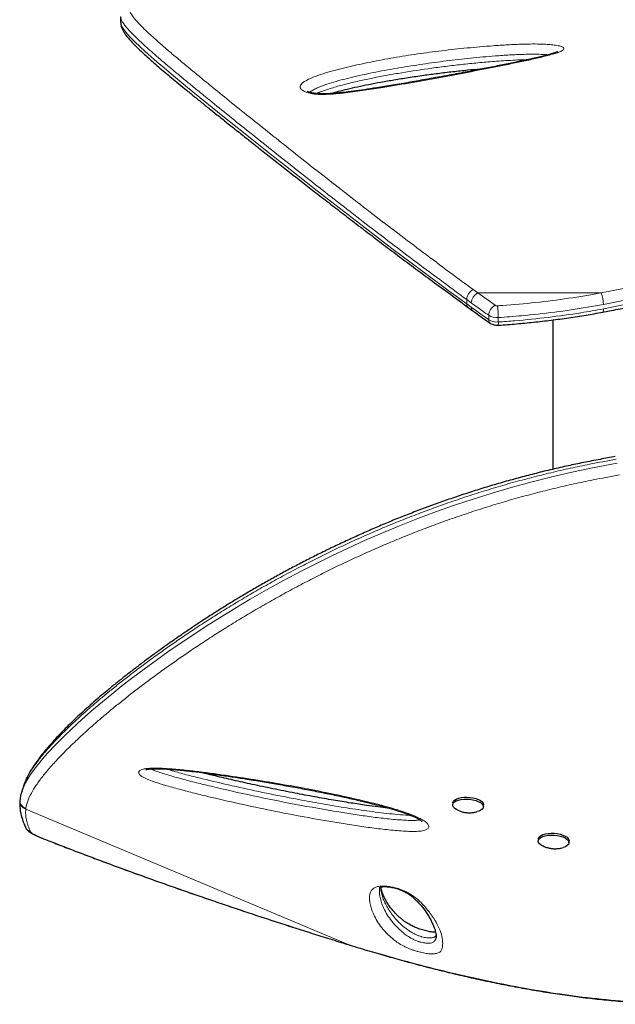
# Model space of a CAD drawing. Extents: x -79 to 687, y -33 to 478.
# Drawn here: x 136 to 149, y 175 to 197 of the extents above; entities that cross this region are included whole.
import ezdxf

# ---------------------------------------------------------------- set-up
doc = ezdxf.new("R2010")
doc.units = 0
doc.header["$LTSCALE"] = 0.125
doc.header["$MEASUREMENT"] = 0
doc.layers.add('CONTOUR', color=7, linetype='CONTINUOUS')

msp = doc.modelspace()

# ---------------------------------------------------------------- linework, layer by layer
at = {"layer": 'CONTOUR', "lineweight": 25}
for p, q in [((137.91243, 197.183), (137.91243, 197.05666)), ((145.68535, 190.68806), (145.78796, 190.61365)), ((147.57723, 190.40856), (147.57723, 187.07121)), ((135.67599, 179.77124), (135.66163, 179.71111)), ((135.66342, 179.69336), (135.66105, 179.67024)), ((135.66673, 179.71032), (135.6641, 179.69326)), ((145.34057, 179.61657), (145.33769, 179.57444)), ((146.02368, 179.52741), (146.02656, 179.56954)), ((145.45435, 179.45156), (145.49062, 179.43621)), ((147.25568, 178.81308), (147.2528, 178.77095)), ((147.93879, 178.72393), (147.94167, 178.76606)), ((144.96445, 176.59307), (144.9678, 176.60882))]:
    msp.add_line(p, q, dxfattribs=at)
at = {"layer": 'CONTOUR', "lineweight": 18}
for p, q in [((145.79489, 191.08601), (145.89699, 191.01176)), ((145.89699, 191.01176), (146.28479, 190.73637)), ((148.65669, 191.01176), (145.89699, 191.01176)), ((148.65669, 191.01176), (149.19916, 191.12048)), ((145.65094, 190.76531), (145.65094, 190.86382)), ((145.75436, 190.78907), (145.65094, 190.86381)), ((145.65094, 190.76531), (145.75436, 190.69057)), ((149.26343, 190.8636), (148.7106, 190.75344)), ((148.7106, 190.65494), (149.26343, 190.7651)), ((146.14409, 190.51231), (146.14409, 190.41381)), ((146.35861, 190.46103), (146.35861, 190.36253)), ((135.79153, 179.494), (135.7894, 179.4766)), ((135.7894, 179.4766), (142.99858, 176.45199)), ((136.17317, 178.82277), (136.16154, 178.8253)), ((142.99858, 176.45199), (143.20765, 176.38823)), ((142.99858, 176.45199), (143.00018, 176.44989)), ((143.20766, 176.38822), (143.21067, 176.38699))]:
    msp.add_line(p, q, dxfattribs=at)
at = {"layer": 'CONTOUR', "lineweight": 18, "flags": 128}
for points in [[(137.91428, 197.0568), (137.91385, 197.03951), (137.92764, 196.99318), (137.95561, 196.93962), (138.00234, 196.87213), (138.06493, 196.79601), (138.14282, 196.71122), (138.23511, 196.61807), (138.33995, 196.51783), (138.45762, 196.40977), (138.58778, 196.29389), (138.72969, 196.17057), (138.88403, 196.03896), (139.0492, 195.90021), (139.41048, 195.60174), (139.80199, 195.28303), (140.23371, 194.93487), (140.6977, 194.56365), (141.18659, 194.17541), (141.70342, 193.76785), (142.23825, 193.34895), (142.79708, 192.91426), (143.37758, 192.46667), (143.98067, 192.00664), (144.60731, 191.53465), (145.25722, 191.0542), (145.65094, 190.76532), (145.65094, 190.76531), (145.65094, 190.76531)], [(148.7106, 190.65494), (148.70957, 190.62824), (148.7065, 190.60682), (148.70152, 190.59149), (148.69481, 190.58285), (148.69075, 190.58112)], [(135.73354, 179.94376), (135.78621, 180.06421), (135.89158, 180.23985), (136.03072, 180.43291), (136.20537, 180.64481), (136.41638, 180.87578), (136.66273, 181.12439), (136.94774, 181.39292), (137.12032, 181.54788), (137.30538, 181.70879), (137.50361, 181.87587), (137.71512, 182.04887), (137.94225, 182.22927), (138.18367, 182.41556), (138.44028, 182.60802), (138.71197, 182.80612), (138.96962, 182.989), (139.24019, 183.17605), (139.52434, 183.36712), (139.82227, 183.56175), (140.13519, 183.76008), (140.46269, 183.96114), (140.81045, 184.16754), (141.17381, 184.3756), (141.55434, 184.58539), (141.95078, 184.79534), (142.28894, 184.96766), (142.63756, 185.13891), (142.99758, 185.3091), (143.36768, 185.47704), (143.75436, 185.64495), (144.15076, 185.80915), (144.55794, 185.96955), (144.9738, 186.12482), (145.38154, 186.26876), (145.79597, 186.40678), (146.21791, 186.53881), (146.64513, 186.66388), (147.08472, 186.78362), (147.52824, 186.89535), (147.97642, 186.99925), (148.42733, 187.09353), (149.01937, 187.20582)], [(135.89972, 178.96894), (135.90889, 178.95689), (135.92601, 178.94255), (135.9508, 178.92615), (135.9829, 178.90794), (136.02183, 178.88819), (136.06698, 178.8672), (136.11768, 178.84528), (136.17317, 178.82277)]]:
    msp.add_lwpolyline(points, dxfattribs=at)
at = {"layer": 'CONTOUR', "lineweight": 25, "flags": 128}
for points in [[(145.45162, 179.45232), (145.42612, 179.4648), (145.38501, 179.49147), (145.35601, 179.52057), (145.34029, 179.55092), (145.33852, 179.58126), (145.35075, 179.61036), (145.37649, 179.63703), (145.41468, 179.66018), (145.46377, 179.67885), (145.52173, 179.69228), (145.5862, 179.69993), (145.65454, 179.70147), (145.72395, 179.69686), (145.79159, 179.68627), (145.85469, 179.67013), (145.91066, 179.64912), (145.95722, 179.62409), (145.99245, 179.59606), (146.01493, 179.56618), (146.02372, 179.53568), (146.01846, 179.50581), (145.99938, 179.47778), (145.96724, 179.45274), (145.92338, 179.43173), (145.89232, 179.42146)], [(145.34057, 179.61657), (145.34141, 179.62339), (145.35364, 179.65249), (145.37938, 179.67916), (145.41757, 179.70231), (145.46666, 179.72098), (145.52462, 179.73441), (145.58909, 179.74206), (145.65743, 179.7436), (145.72684, 179.73899), (145.79448, 179.72839), (145.85757, 179.71226), (145.91355, 179.69125), (145.96011, 179.66622), (145.99534, 179.63819), (146.01782, 179.60831), (146.0266, 179.57781), (146.02656, 179.56954)], [(147.36802, 178.64826), (147.36418, 178.64998), (147.31795, 178.67513), (147.2831, 178.70323), (147.26105, 178.73315), (147.25271, 178.76365), (147.25841, 178.79348), (147.27792, 178.82144), (147.31045, 178.84636), (147.35466, 178.86723), (147.40874, 178.8832), (147.47048, 178.89361), (147.53735, 178.89804), (147.60661, 178.8963), (147.67543, 178.88846), (147.74099, 178.87486), (147.8006, 178.85603), (147.85183, 178.83276), (147.89258, 178.806), (147.92118, 178.77684), (147.93645, 178.74648), (147.93778, 178.71615), (147.92511, 178.68711), (147.89895, 178.66054), (147.86039, 178.63752), (147.81099, 178.61901), (147.80849, 178.61828)], [(147.25568, 178.81308), (147.2613, 178.83561), (147.28081, 178.86357), (147.31334, 178.88849), (147.35755, 178.90936), (147.41163, 178.92533), (147.47337, 178.93574), (147.54024, 178.94016), (147.6095, 178.93842), (147.67832, 178.93059), (147.74388, 178.91698), (147.80349, 178.89816), (147.85472, 178.87489), (147.89547, 178.84813), (147.92406, 178.81897), (147.93934, 178.78861), (147.94167, 178.76606)]]:
    msp.add_lwpolyline(points, dxfattribs=at)
at = {"layer": 'CONTOUR', "lineweight": 18}
for centre, radius, start, end in [((146.03044, 190.76926), 0.27679, 118.824912, 175.895071), ((148.02838, 190.74585), 0.68226, 0.637708, 22.938516), ((145.84394, 190.68326), 0.08987, 175.331985, 231.281398), ((146.42385, 190.49284), 0.28044, 119.727971, 176.01829), ((146.33053, 190.80916), 0.08597, 237.851233, 275.259772), ((144.56806, 190.45534), 1.79056, 0.182012, 8.614669), ((146.233, 190.40622), 0.08923, 175.120459, 231.56459), ((146.32708, 190.80347), 0.34389, 237.851233, 275.259772), ((146.32708, 190.70497), 0.34389, 237.851233, 275.259772), ((146.22682, 190.33986), 0.13372, 338.206505, 9.757888), ((135.84524, 179.65439), 0.18635, 175.077886, 252.565027), ((135.95277, 179.14445), 0.18335, 205.763913, 253.178912)]:
    msp.add_arc(centre, radius, start, end, dxfattribs=at)
for points, knots in [([(138.33848, 197.47741), (138.30596, 197.47628), (138.23408, 197.47377), (138.15525, 197.45421), (138.10752, 197.41944), (138.09309, 197.36979), (138.10962, 197.30574), (138.15476, 197.22745), (138.22587, 197.13531), (138.32093, 197.02969), (138.43836, 196.91156), (138.58231, 196.77576), (138.75424, 196.62097), (138.9554, 196.44611), (139.17905, 196.25645), (139.42398, 196.05233), (139.68907, 195.83423), (140.00857, 195.57372), (140.38998, 195.26492), (140.84129, 194.90235), (141.32159, 194.51925), (141.82845, 194.11772), (142.35943, 193.6998), (142.91292, 193.26702), (143.47263, 192.83272), (144.038, 192.39962), (144.60677, 191.96985), (145.19138, 191.53251), (145.59374, 191.23482), (145.79488, 191.086)], [0, 0, 0, 0, 0.02505072, 0.05538008, 0.08578186, 0.11623932, 0.14671832, 0.17716989, 0.20753253, 0.23748043, 0.26744157, 0.29739206, 0.33074489, 0.36411164, 0.39746721, 0.43122853, 0.46500073, 0.49876414, 0.54562891, 0.59264193, 0.63969239, 0.68674836, 0.7337689, 0.78062049, 0.82747246, 0.87059174, 0.91373114, 0.95687484, 1, 1, 1, 1]), ([(145.65094, 190.86382), (145.65094, 190.86382), (145.44805, 191.01346), (145.04452, 191.30955), (144.45665, 191.74837), (143.88711, 192.18088), (143.31919, 192.61645), (142.75617, 193.05286), (142.20071, 193.48713), (141.66794, 193.90633), (141.15901, 194.30949), (140.67547, 194.69522), (140.22066, 195.0607), (139.86181, 195.35133), (139.58592, 195.57624), (139.38076, 195.74451), (139.18583, 195.90569), (139.00269, 196.0587), (138.83185, 196.20334), (138.67365, 196.33956), (138.52791, 196.46783), (138.40003, 196.58362), (138.28917, 196.68762), (138.19421, 196.78067), (138.11156, 196.86649), (138.04192, 196.94494), (137.98625, 197.01568), (137.94464, 197.07892), (137.92038, 197.13329), (137.90985, 197.16752), (137.91279, 197.18115), (137.91297, 197.18198)], [0, 0, 0, 0, 0.00000012, 0.04861547, 0.09726823, 0.14605228, 0.19488374, 0.24776561, 0.30071299, 0.35364282, 0.40664681, 0.45989256, 0.5132276, 0.56617987, 0.59476324, 0.623364, 0.65202028, 0.68069664, 0.7089522, 0.73722989, 0.76557854, 0.79395292, 0.8193541, 0.84477645, 0.87026646, 0.89578099, 0.92134064, 0.94692903, 0.97261, 0.9983247, 1, 1, 1, 1]), ([(142.07999, 195.4924), (142.05983, 195.4996), (142.02019, 195.51376), (141.97544, 195.53894), (141.9345, 195.57353), (141.91981, 195.61368), (141.9341, 195.65552), (141.97013, 195.69915), (142.03833, 195.74785), (142.16219, 195.81003), (142.3303, 195.87652), (142.54477, 195.94513), (142.77433, 196.00742), (143.09225, 196.08462), (143.5022, 196.174), (144.01459, 196.26943), (144.54621, 196.35348), (145.09506, 196.42608), (145.65919, 196.4871), (146.15222, 196.52965), (146.56789, 196.55786), (146.86512, 196.57103), (147.12585, 196.57599), (147.30826, 196.5736), (147.44816, 196.56683), (147.55889, 196.55818), (147.6541, 196.54623), (147.72664, 196.5308), (147.78484, 196.51288), (147.82521, 196.4874), (147.82634, 196.45949), (147.80572, 196.43703), (147.76406, 196.41088), (147.68566, 196.3797), (147.52451, 196.33166), (147.29913, 196.27342), (147.00389, 196.2068), (146.69574, 196.14313), (146.27982, 196.05986), (145.75521, 195.95578), (145.11145, 195.83393), (144.45382, 195.7158), (143.87045, 195.61792), (143.36761, 195.53877), (143.01352, 195.49138), (142.72379, 195.45995), (142.54366, 195.44788), (142.40649, 195.44612), (142.31415, 195.4495), (142.22478, 195.45893), (142.14469, 195.47319), (142.1004, 195.48634), (142.07999, 195.4924)], [0, 0, 0, 0, 0.00587792, 0.01156184, 0.01724465, 0.0278369, 0.03516598, 0.04250939, 0.05528305, 0.06809318, 0.08893641, 0.10985447, 0.13084091, 0.15177766, 0.19370825, 0.23581078, 0.27797202, 0.32009802, 0.36211906, 0.40399511, 0.42746199, 0.4509044, 0.46609554, 0.48124891, 0.48833913, 0.49542355, 0.50517088, 0.51012117, 0.51506415, 0.52417197, 0.53200415, 0.53725575, 0.54251678, 0.55434456, 0.56623282, 0.59211177, 0.61805596, 0.64407057, 0.67004572, 0.72142801, 0.7728482, 0.82426161, 0.87563464, 0.90677121, 0.9378856, 0.95352632, 0.96911764, 0.97543681, 0.98174403, 0.9881424, 0.99453572, 1, 1, 1, 1]), ([(147.4757, 196.33337), (147.4237, 196.33726), (147.30907, 196.34584), (147.12267, 196.34734), (146.88456, 196.34281), (146.60632, 196.33011), (146.20769, 196.30269), (145.73382, 196.26017), (145.19255, 196.19846), (144.65997, 196.12583), (144.13393, 196.04365), (143.61829, 195.94994), (143.2105, 195.86156), (142.89982, 195.78549), (142.67998, 195.72571), (142.47408, 195.65995), (142.31824, 195.59758), (142.20448, 195.54244), (142.16385, 195.51), (142.14385, 195.49404)], [0, 0, 0, 0, 0.02588485, 0.05705201, 0.08830576, 0.14008051, 0.19191131, 0.2858336, 0.37991735, 0.47395085, 0.57100177, 0.66810311, 0.76509166, 0.81141379, 0.85784643, 0.90412026, 0.95022519, 0.97550218, 1, 1, 1, 1]), ([(142.29273, 195.46587), (142.29555, 195.4673), (142.32824, 195.48391), (142.44784, 195.52982), (142.65808, 195.60059), (142.94326, 195.67783), (143.24237, 195.74938), (143.55348, 195.81549), (143.87329, 195.87659), (144.31009, 195.95217), (144.76056, 196.02024), (145.2247, 196.08048), (145.5823, 196.1217), (145.94706, 196.15846), (146.33047, 196.19125), (146.66652, 196.21175), (146.89849, 196.22216), (146.99075, 196.22308), (147.01076, 196.22328)], [0, 0, 0, 0, 0.0028121, 0.03263796, 0.10048466, 0.1689193, 0.23830776, 0.30784573, 0.37740062, 0.44704257, 0.58682251, 0.6577285, 0.72873127, 0.80009786, 0.87164048, 0.94957192, 0.98906533, 1, 1, 1, 1]), ([(145.65094, 190.86382), (145.65229, 190.88001), (145.65521, 190.9151), (145.67669, 190.96528), (145.70317, 191.00653), (145.7294, 191.03756), (145.76055, 191.06596), (145.78323, 191.0792), (145.79488, 191.086)], [0, 0, 0, 0, 0.1994536, 0.43212361, 0.56152973, 0.69931535, 0.8454743, 1, 1, 1, 1]), ([(146.33841, 190.72355), (146.37596, 190.72611), (146.66208, 190.74568), (147.19536, 190.79429), (147.93264, 190.88615), (148.41547, 190.96991), (148.65669, 191.01176)], [0, 0, 0, 0, 0.047853645, 0.364695381, 0.682605158, 1, 1, 1, 1]), ([(145.68511, 190.68769), (145.68447, 190.68802), (145.67144, 190.69465), (145.65582, 190.71914), (145.65249, 190.75072), (145.65094, 190.76531)], [0, 0, 0, 0, 0.02718951, 0.55030318, 1, 1, 1, 1]), ([(146.14409, 190.51231), (146.0617, 190.57019), (145.93098, 190.66201), (145.80203, 190.75478), (145.75436, 190.78907)], [0, 0, 0, 0, 0.63029988, 1, 1, 1, 1]), ([(145.75436, 190.69057), (145.83573, 190.63215), (145.96483, 190.53947), (146.09571, 190.44772), (146.14409, 190.41381)], [0, 0, 0, 0, 0.63029963, 1, 1, 1, 1]), ([(148.7106, 190.75344), (148.59055, 190.73195), (148.23032, 190.66747), (147.62046, 190.5793), (146.95497, 190.50508), (146.5322, 190.47385), (146.35861, 190.46103)], [0, 0, 0, 0, 0.15609703, 0.46838904, 0.78172441, 1, 1, 1, 1]), ([(146.35861, 190.36253), (146.48278, 190.37146), (146.85539, 190.39826), (147.47306, 190.46251), (148.13328, 190.55284), (148.54255, 190.62522), (148.7106, 190.65494)], [0, 0, 0, 0, 0.156096108, 0.468384065, 0.781703846, 1, 1, 1, 1]), ([(148.99612, 187.29559), (148.99612, 187.29559), (148.79766, 187.25926), (148.4548, 187.19598), (147.96844, 187.09553), (147.5372, 186.9962), (147.10686, 186.88923), (146.67577, 186.77333), (146.24514, 186.64883), (145.81526, 186.51572), (145.38944, 186.37507), (144.97411, 186.22928), (144.57032, 186.07935), (144.17801, 185.92589), (143.79237, 185.76742), (143.41172, 185.60351), (143.03726, 185.43492), (142.66922, 185.26206), (142.31027, 185.08662), (141.9452, 184.90123), (141.57641, 184.70648), (141.20559, 184.50279), (140.84813, 184.29889), (140.5022, 184.09437), (140.16854, 183.89019), (139.84705, 183.68682), (139.53949, 183.48601), (139.24927, 183.29068), (138.97579, 183.10131), (138.70934, 182.91176), (138.44767, 182.72049), (138.19197, 182.52816), (137.95042, 182.34113), (137.72433, 182.16081), (137.51325, 181.98732), (137.31644, 181.82056), (137.13221, 181.65942), (136.91321, 181.46143), (136.67344, 181.2335), (136.42959, 180.98488), (136.22247, 180.75543), (136.05062, 180.54407), (135.91504, 180.35087), (135.81944, 180.19282), (135.78592, 180.10623), (135.77268, 180.07205)], [0, 0, 0, 0, 0.0000001, 0.02474297, 0.04272168, 0.06073109, 0.07882707, 0.09695168, 0.11542549, 0.13393291, 0.15254472, 0.17119265, 0.18913262, 0.20710548, 0.22517747, 0.24328236, 0.26175406, 0.28025885, 0.29886049, 0.31749327, 0.33866844, 0.35988528, 0.38122194, 0.40259593, 0.42437722, 0.44619256, 0.46810398, 0.49004474, 0.51121235, 0.53240227, 0.55580284, 0.57922917, 0.60272899, 0.62625159, 0.64931986, 0.67240691, 0.69554741, 0.71870446, 0.76087921, 0.80313804, 0.8452629, 0.88745737, 0.92984877, 0.9723005, 1, 1, 1, 1]), ([(149.06592, 186.94465), (148.86965, 186.90832), (148.52995, 186.84546), (148.04756, 186.74534), (147.61899, 186.64618), (147.19139, 186.53944), (146.76314, 186.42382), (146.33545, 186.29969), (145.90862, 186.16699), (145.48593, 186.02685), (145.0735, 185.88155), (144.67238, 185.73207), (144.2825, 185.57901), (143.89936, 185.421), (143.52127, 185.25764), (143.14942, 185.08967), (142.78402, 184.9175), (142.42768, 184.74282), (142.06556, 184.5584), (141.69997, 184.36486), (141.33254, 184.16259), (140.97824, 183.96014), (140.63531, 183.75712), (140.30442, 183.55445), (139.98545, 183.3526), (139.68009, 183.15325), (139.39134, 182.95905), (139.11869, 182.77047), (138.85369, 182.58228), (138.59422, 182.39309), (138.34123, 182.20347), (138.10177, 182.01892), (137.87495, 181.83907), (137.66078, 181.66424), (137.45899, 181.4945), (137.26993, 181.33047), (137.04644, 181.13019), (136.80219, 180.90044), (136.55343, 180.65029), (136.34083, 180.4191), (136.16355, 180.2061), (136.0205, 180.01037), (135.90682, 179.8254), (135.82667, 179.65027), (135.80325, 179.54612), (135.79153, 179.494)], [0, 0, 0, 0, 0.02300614, 0.03981791, 0.05665863, 0.0735808, 0.09052984, 0.10780653, 0.12511465, 0.1425203, 0.15995961, 0.17676971, 0.19361049, 0.21054355, 0.22750713, 0.24481049, 0.26214436, 0.27956739, 0.29701902, 0.31680859, 0.33663604, 0.35657217, 0.37654212, 0.39688034, 0.41724929, 0.43770486, 0.45818684, 0.47801985, 0.49787319, 0.51951781, 0.54118504, 0.56291679, 0.58466858, 0.60663729, 0.62862407, 0.65066224, 0.67271632, 0.71235222, 0.75206582, 0.7916729, 0.83134452, 0.87119892, 0.91110937, 0.95552155, 1, 1, 1, 1]), ([(143.20766, 176.38822), (143.47854, 176.30853), (144.02107, 176.14892), (144.83365, 175.93319), (145.64382, 175.7372), (146.44868, 175.56497), (147.24548, 175.41838), (148.05585, 175.29651), (148.87805, 175.20395), (149.71078, 175.14404), (150.50026, 175.12177), (151.24705, 175.13427), (151.95206, 175.17767), (152.64177, 175.25278), (153.31397, 175.35998), (153.88444, 175.48218), (154.35958, 175.6067), (154.8064, 175.74088), (155.29481, 175.91184), (155.81779, 176.12861), (156.31589, 176.36964), (156.79242, 176.63642), (157.24507, 176.92822), (157.67153, 177.24433), (158.07386, 177.58771), (158.44921, 177.95932), (158.79466, 178.35861), (159.10414, 178.78016), (159.37435, 179.22161), (159.59528, 179.66535), (159.76691, 180.10828), (159.89296, 180.5466), (159.98099, 180.99412), (160.03004, 181.44785), (160.0438, 181.90479), (160.02082, 182.21015), (160.00935, 182.36257)], [0, 0, 0, 0, 0.03254165, 0.06517515, 0.09785169, 0.13052371, 0.16314676, 0.19568143, 0.23116767, 0.26668114, 0.30216857, 0.33394224, 0.36577303, 0.39762195, 0.42945064, 0.46122253, 0.48092573, 0.50062891, 0.52956783, 0.55770193, 0.5859039, 0.61413525, 0.64236061, 0.67054876, 0.69867362, 0.72763646, 0.75667218, 0.78572455, 0.81474499, 0.84369497, 0.86967039, 0.89572839, 0.9218335, 0.94794436, 0.97401567, 1, 1, 1, 1]), ([(138.32072, 180.272), (138.31746, 180.28337), (138.31166, 180.30363), (138.32649, 180.32898), (138.36082, 180.35465), (138.42623, 180.3747), (138.51841, 180.38689), (138.63559, 180.39343), (138.7914, 180.39208), (139.02818, 180.3788), (139.31752, 180.35378), (139.65763, 180.31534), (139.9994, 180.27016), (140.44132, 180.20673), (140.98325, 180.12428), (141.62259, 180.01727), (142.25645, 179.90004), (142.8806, 179.77142), (143.40728, 179.6502), (143.83862, 179.54008), (144.13483, 179.45315), (144.37796, 179.37028), (144.54174, 179.30271), (144.66241, 179.23987), (144.74364, 179.18523), (144.79118, 179.1371), (144.80705, 179.09877), (144.80583, 179.06288), (144.77231, 179.02598), (144.70371, 179.00023), (144.63266, 178.98694), (144.5374, 178.9776), (144.40335, 178.97642), (144.16854, 178.98893), (143.86408, 179.01579), (143.49196, 179.06161), (143.12059, 179.11658), (142.6294, 179.19567), (142.01899, 179.30117), (141.29239, 179.4416), (140.57095, 179.59441), (139.98118, 179.73056), (139.51993, 179.84299), (139.18633, 179.92927), (138.91226, 180.00675), (138.69714, 180.07305), (138.56715, 180.11865), (138.47337, 180.15781), (138.41143, 180.18891), (138.36302, 180.22102), (138.33321, 180.24913), (138.32417, 180.26568), (138.32072, 180.272)], [0, 0, 0, 0, 0.00727921, 0.01297114, 0.01866285, 0.02919471, 0.03687309, 0.04456752, 0.05838476, 0.07224309, 0.09582284, 0.11948569, 0.14322431, 0.16690768, 0.21144285, 0.2561106, 0.30080113, 0.34542642, 0.38992585, 0.41590276, 0.44185809, 0.45859966, 0.4753053, 0.48534251, 0.49535925, 0.50511706, 0.51007269, 0.51502101, 0.52413533, 0.53197817, 0.5372446, 0.54252051, 0.55426225, 0.56606388, 0.59173838, 0.61747724, 0.64328544, 0.66905468, 0.72003012, 0.77104246, 0.82204937, 0.87301741, 0.89726123, 0.9215065, 0.94571273, 0.9582592, 0.97077274, 0.9770642, 0.98334376, 0.98970716, 0.99606714, 1, 1, 1, 1]), ([(138.59177, 180.37648), (138.59233, 180.37615), (138.61786, 180.3611), (138.69263, 180.32893), (138.82061, 180.28427), (139.02054, 180.22316), (139.28163, 180.14965), (139.60578, 180.06643), (140.13587, 179.93811), (140.87555, 179.77086), (141.83038, 179.57886), (142.59193, 179.44613), (143.15362, 179.35654), (143.51386, 179.3036), (143.87519, 179.25934), (144.16213, 179.23475), (144.37553, 179.22269), (144.49388, 179.22414), (144.57177, 179.23086), (144.59393, 179.23987), (144.59758, 179.24135)], [0, 0, 0, 0, 0.000455999, 0.020905733, 0.046605936, 0.072381685, 0.12700649, 0.181720172, 0.236431348, 0.392558766, 0.548801232, 0.704953516, 0.763028713, 0.821192305, 0.87919529, 0.937051034, 0.959812665, 0.982434636, 0.997107543, 1, 1, 1, 1]), ([(144.39304, 179.34096), (144.35866, 179.34164), (144.24437, 179.34389), (144.04475, 179.36173), (143.71096, 179.3977), (143.28824, 179.45366), (142.77912, 179.53254), (142.27218, 179.62076), (141.70764, 179.72651), (141.08573, 179.85025), (140.40913, 179.99634), (139.85458, 180.12714), (139.42001, 180.23602), (139.14972, 180.30641), (138.99609, 180.35526), (138.94244, 180.37232)], [0, 0, 0, 0, 0.01894278, 0.06297419, 0.10705273, 0.19875556, 0.29054762, 0.38241654, 0.47422426, 0.59860206, 0.72300238, 0.84732739, 0.90752338, 0.96770512, 1, 1, 1, 1]), ([(135.6641, 179.69326), (135.66265, 179.68574), (135.6569, 179.65595), (135.66806, 179.61244), (135.68997, 179.56897), (135.71592, 179.53761), (135.74983, 179.51047), (135.77737, 179.49959), (135.79153, 179.494)], [0, 0, 0, 0, 0.08930951, 0.35391292, 0.50111337, 0.65786615, 0.8241642, 1, 1, 1, 1]), ([(135.7894, 179.4766), (135.78789, 179.43769), (135.78485, 179.35985), (135.80413, 179.23553), (135.83947, 179.1061), (135.87963, 179.01467), (135.89972, 178.96894)], [0, 0, 0, 0, 0.24969039, 0.49950182, 0.74968608, 1, 1, 1, 1]), ([(136.17317, 178.82277), (136.38665, 178.73933), (136.81381, 178.57238), (137.47863, 178.32117), (138.16599, 178.06767), (138.87624, 177.81271), (139.6063, 177.55734), (140.31645, 177.31525), (141.00271, 177.08684), (141.66486, 176.87135), (142.33091, 176.65901), (142.77602, 176.521), (142.99858, 176.45199)], [0, 0, 0, 0, 0.10241995, 0.20492859, 0.30734501, 0.41320249, 0.51916149, 0.62502453, 0.71828266, 0.8115426, 0.90577025, 1, 1, 1, 1]), ([(144.52805, 176.30181), (144.50022, 176.31045), (144.4342, 176.33096), (144.34599, 176.36584), (144.26743, 176.40231), (144.17953, 176.44962), (144.08801, 176.50756), (144.00094, 176.57438), (143.89527, 176.66845), (143.77869, 176.78986), (143.67058, 176.93696), (143.59447, 177.07123), (143.5386, 177.19417), (143.50142, 177.30492), (143.48579, 177.38346), (143.48089, 177.42956), (143.47973, 177.44338), (143.47796, 177.47102), (143.47821, 177.51259), (143.48229, 177.56835), (143.49512, 177.62348), (143.52684, 177.67531), (143.57915, 177.717), (143.64274, 177.74268), (143.70531, 177.75374), (143.77197, 177.75861), (143.86482, 177.7551), (143.97574, 177.73855), (144.07563, 177.71469), (144.16043, 177.6881), (144.24466, 177.65554), (144.32647, 177.61614), (144.42904, 177.55555), (144.53408, 177.47876), (144.63268, 177.38782), (144.74994, 177.25847), (144.88, 177.09344), (144.99942, 176.89928), (145.07827, 176.71719), (145.11713, 176.5495), (145.11561, 176.42803), (145.09861, 176.34367), (145.06776, 176.29289), (145.01622, 176.26181), (144.95773, 176.24667), (144.91171, 176.24149), (144.85767, 176.24124), (144.78606, 176.24627), (144.68624, 176.26125), (144.58995, 176.28394), (144.5381, 176.2989), (144.52805, 176.30181)], [0, 0, 0, 0, 0.00747559, 0.01773369, 0.02707428, 0.03644175, 0.05646611, 0.07660023, 0.09673283, 0.144178, 0.19169007, 0.23918887, 0.27462299, 0.31006494, 0.34551667, 0.34994794, 0.35437936, 0.35881094, 0.37654042, 0.39454749, 0.41262711, 0.43057616, 0.44840422, 0.46109124, 0.46752321, 0.47394363, 0.48377405, 0.49359252, 0.50217704, 0.50982425, 0.5174864, 0.52855821, 0.53966197, 0.56236961, 0.58520134, 0.60802779, 0.66182311, 0.71581066, 0.76987074, 0.82387176, 0.87767841, 0.90005132, 0.92242418, 0.94462133, 0.95296866, 0.96130303, 0.9682599, 0.97520896, 0.98626071, 0.99733759, 1, 1, 1, 1]), ([(143.70715, 177.7147), (143.70624, 177.71096), (143.70126, 177.69024), (143.70136, 177.65066), (143.70067, 177.6109), (143.70268, 177.58365), (143.70393, 177.56999), (143.70912, 177.52429), (143.72513, 177.4463), (143.76261, 177.33614), (143.81851, 177.21386), (143.89419, 177.08045), (144.00094, 176.93458), (144.11503, 176.81537), (144.21584, 176.72469), (144.29572, 176.66242), (144.37721, 176.61045), (144.45012, 176.57073), (144.50341, 176.54576), (144.55634, 176.52457), (144.59153, 176.51356), (144.60487, 176.50939)], [0, 0, 0, 0, 0.00975273, 0.0539375, 0.1000713, 0.11164997, 0.12323495, 0.134826, 0.22776482, 0.32097964, 0.4144018, 0.53894644, 0.66352488, 0.78792696, 0.83780119, 0.88767333, 0.93726087, 0.95598192, 0.974632, 0.99038751, 1, 1, 1, 1]), ([(144.63646, 176.62786), (144.62129, 176.63266), (144.58199, 176.64507), (144.54588, 176.66004), (144.50441, 176.67853), (144.46517, 176.69796), (144.40087, 176.73414), (144.33084, 176.7802), (144.25825, 176.83533), (144.17126, 176.90987), (144.08036, 177.00165), (143.98885, 177.11108), (143.88652, 177.25733), (143.80966, 177.40373), (143.75604, 177.55112), (143.73707, 177.63382), (143.73051, 177.68417), (143.72895, 177.70014), (143.72765, 177.71571), (143.72717, 177.7267), (143.7268, 177.73542)], [0, 0, 0, 0, 0.01198378, 0.0310468, 0.03367314, 0.05483828, 0.07642523, 0.12097677, 0.1703836, 0.21998863, 0.31991866, 0.42162492, 0.52349547, 0.72805387, 0.82990822, 0.93146989, 0.95679772, 0.96945157, 0.97577588, 1, 1, 1, 1]), ([(144.60487, 176.50939), (144.60976, 176.50797), (144.636, 176.50037), (144.6839, 176.48922), (144.75003, 176.47978), (144.81958, 176.47806), (144.88647, 176.49256), (144.9363, 176.52408), (144.95885, 176.56102), (144.96318, 176.5858), (144.96445, 176.59307)], [0, 0, 0, 0, 0.0156938, 0.08409563, 0.14862566, 0.25258717, 0.40312377, 0.64903183, 0.89702763, 1, 1, 1, 1]), ([(144.96713, 176.65722), (144.96113, 176.64878), (144.95044, 176.63378), (144.92214, 176.61652), (144.89158, 176.60513), (144.8549, 176.59872), (144.8136, 176.59684), (144.7624, 176.60044), (144.70474, 176.60989), (144.66208, 176.62039), (144.64006, 176.62681), (144.63646, 176.62786)], [0, 0, 0, 0, 0.19555101, 0.34799738, 0.50182136, 0.60308542, 0.70658496, 0.81477632, 0.90124739, 0.98383986, 1, 1, 1, 1])]:
    msp.add_open_spline(points, degree=3, knots=knots, dxfattribs=at)
at = {"layer": 'CONTOUR', "lineweight": 25}
for points, knots in [([(137.91347, 197.05581), (137.91322, 197.05011), (137.91215, 197.02573), (137.92021, 196.98572), (137.93559, 196.93395), (137.96122, 196.87868), (137.99925, 196.81519), (138.05303, 196.74216), (138.12214, 196.66093), (138.20302, 196.57481), (138.29325, 196.48501), (138.39326, 196.39017), (138.50328, 196.28941), (138.62381, 196.18216), (138.75465, 196.06842), (138.89628, 195.94765), (139.04888, 195.81956), (139.21264, 195.68392), (139.3877, 195.54049), (139.57422, 195.38901), (139.77234, 195.22926), (139.98217, 195.061), (140.20386, 194.88398), (140.43746, 194.69798), (140.68173, 194.50386), (140.93652, 194.30207), (141.20108, 194.09323), (141.47643, 193.87669), (141.76244, 193.65264), (142.05914, 193.42119), (142.36654, 193.18247), (142.68463, 192.9366), (143.01339, 192.68376), (143.35278, 192.42411), (143.70272, 192.15787), (144.05698, 191.89), (144.41934, 191.61982), (144.79236, 191.34403), (145.18813, 191.05277), (145.48813, 190.83292), (145.65698, 190.70825), (145.68442, 190.688)], [0, 0, 0, 0, 0.003714994, 0.015888322, 0.029599281, 0.045872264, 0.06614536, 0.090952929, 0.117209243, 0.142593289, 0.167432617, 0.192033803, 0.216850903, 0.241591474, 0.266498779, 0.291630733, 0.317033647, 0.342746084, 0.368801422, 0.395229359, 0.422056826, 0.44930852, 0.477007214, 0.505173888, 0.533831578, 0.562460117, 0.591422308, 0.620674434, 0.650220855, 0.680064204, 0.710205592, 0.740644483, 0.771378573, 0.802403659, 0.833713513, 0.865323115, 0.895476304, 0.926653245, 0.95921759, 0.993374857, 1, 1, 1, 1]), ([(147.68994, 196.40527), (147.68944, 196.40495), (147.68827, 196.4042), (147.6754, 196.39768), (147.65241, 196.38812), (147.61622, 196.37506), (147.56453, 196.35863), (147.49035, 196.33675), (147.3913, 196.31026), (147.26392, 196.27923), (147.11198, 196.24493), (146.91936, 196.20337), (146.67268, 196.15115), (146.37338, 196.09029), (146.03284, 196.02329), (145.65998, 195.95202), (145.24062, 195.87346), (144.80998, 195.79441), (144.3878, 195.71957), (144.00646, 195.65475), (143.66748, 195.59963), (143.37518, 195.55486), (143.13035, 195.52079), (142.92672, 195.49539), (142.76092, 195.47752), (142.63162, 195.46687), (142.52417, 195.46074), (142.43604, 195.45901), (142.35964, 195.46067), (142.29342, 195.46523), (142.23486, 195.47245), (142.19147, 195.48073), (142.15315, 195.4904), (142.12214, 195.50047), (142.0974, 195.5111), (142.08384, 195.51903), (142.08294, 195.51979), (142.08254, 195.52013)], [0, 0, 0, 0, 0.0049209, 0.0114829, 0.01958754, 0.02963411, 0.04202698, 0.05707358, 0.08004645, 0.10507398, 0.13355239, 0.16748471, 0.21289115, 0.27003078, 0.32950846, 0.39402039, 0.46531385, 0.54655756, 0.61440245, 0.67852439, 0.73670296, 0.78144136, 0.82083826, 0.85408306, 0.87764659, 0.89809126, 0.91322383, 0.92610574, 0.93732439, 0.94721156, 0.95615347, 0.96525284, 0.97016068, 0.97913212, 0.98698917, 0.99424756, 1, 1, 1, 1]), ([(142.59632, 195.46529), (142.60754, 195.46866), (142.66833, 195.4869), (142.79608, 195.52077), (142.98861, 195.56951), (143.2142, 195.62113), (143.46571, 195.67367), (143.73717, 195.72537), (144.03112, 195.77657), (144.35116, 195.82783), (144.67795, 195.87578), (145.01121, 195.9201), (145.3371, 195.95923), (145.65465, 195.99285), (145.89619, 196.01623), (146.02926, 196.0271), (146.06583, 196.03009)], [0, 0, 0, 0, 0.011692769, 0.063334358, 0.125523308, 0.198452717, 0.274730577, 0.355140102, 0.440368174, 0.531353197, 0.629724012, 0.716345708, 0.808103336, 0.896057889, 0.971434333, 1, 1, 1, 1]), ([(145.78838, 190.61401), (145.85149, 190.56803), (145.97965, 190.47464), (146.11099, 190.38327), (146.17765, 190.33689)], [0, 0, 0, 0, 0.49243708, 1, 1, 1, 1]), ([(146.35102, 190.28954), (146.35677, 190.28993), (146.49485, 190.29917), (146.75917, 190.3205), (147.14953, 190.3574), (147.53869, 190.40207), (147.93137, 190.45497), (148.31581, 190.51396), (148.56748, 190.55914), (148.69069, 190.58126)], [0, 0, 0, 0, 0.00726209, 0.17435231, 0.33455971, 0.50292996, 0.67109804, 0.8389788, 1, 1, 1, 1]), ([(148.69014, 190.58244), (148.74134, 190.59171), (148.92175, 190.62439), (149.10502, 190.66101), (149.23577, 190.69015), (149.24002, 190.6911)], [0, 0, 0, 0, 0.27715175, 0.9764862, 1, 1, 1, 1]), ([(146.17737, 190.33643), (146.19123, 190.3279), (146.2192, 190.31069), (146.26781, 190.29533), (146.31244, 190.28887), (146.34057, 190.28985), (146.35089, 190.29021)], [0, 0, 0, 0, 0.26808738, 0.54099712, 0.83161738, 1, 1, 1, 1]), ([(148.97531, 187.3557), (148.86197, 187.33496), (148.62408, 187.29142), (148.27249, 187.22333), (147.91633, 187.14906), (147.56333, 187.06899), (147.20421, 186.98177), (146.84524, 186.88844), (146.49146, 186.79053), (146.14257, 186.68812), (145.79952, 186.58172), (145.46202, 186.47133), (145.12958, 186.35717), (144.80135, 186.23912), (144.47854, 186.11777), (144.16289, 185.99391), (143.85407, 185.86766), (143.55028, 185.73863), (143.24965, 185.60616), (142.95182, 185.47023), (142.65725, 185.33114), (142.36645, 185.18924), (142.07993, 185.04493), (141.79826, 184.89862), (141.52203, 184.75078), (141.25181, 184.6019), (140.98817, 184.45244), (140.72918, 184.30162), (140.47426, 184.14919), (140.22296, 183.99492), (139.9765, 183.83967), (139.73495, 183.68359), (139.49838, 183.52689), (139.26689, 183.36976), (139.0406, 183.21248), (138.81969, 183.05535), (138.6043, 182.89874), (138.39391, 182.74249), (138.18929, 182.58702), (137.99103, 182.43278), (137.79998, 182.28042), (137.61621, 182.13), (137.43979, 181.98162), (137.27082, 181.83536), (137.10938, 181.69132), (136.95559, 181.54962), (136.80956, 181.41036), (136.6714, 181.27368), (136.54122, 181.13971), (136.41916, 181.00861), (136.30532, 180.88047), (136.19985, 180.75554), (136.10206, 180.63275), (136.01293, 180.51222), (135.93301, 180.39388), (135.86389, 180.27817), (135.80991, 180.17549), (135.78462, 180.11201), (135.77409, 180.08558)], [0, 0, 0, 0, 0.01421533, 0.02983633, 0.04410968, 0.05898767, 0.07436321, 0.08959305, 0.10469859, 0.11970743, 0.13465679, 0.14940253, 0.16414563, 0.17892555, 0.19366079, 0.20828008, 0.22274523, 0.23726208, 0.2519409, 0.26677894, 0.28177183, 0.2969126, 0.31219166, 0.32759673, 0.34311287, 0.35872252, 0.37440593, 0.39016664, 0.40636856, 0.4227987, 0.43947508, 0.45641253, 0.47362459, 0.49112327, 0.50891875, 0.52701911, 0.54541875, 0.56413868, 0.58329646, 0.60268651, 0.62232599, 0.64222982, 0.66241246, 0.68288785, 0.70366937, 0.72476983, 0.7462014, 0.76797564, 0.79010351, 0.81259542, 0.83546136, 0.85871118, 0.88239205, 0.90682413, 0.93156472, 0.95661475, 0.9819305, 1, 1, 1, 1]), ([(143.21023, 176.3855), (143.35805, 176.34148), (143.63373, 176.25938), (144.04639, 176.14143), (144.44374, 176.03242), (144.84698, 175.92689), (145.24868, 175.82699), (145.65378, 175.73179), (146.06259, 175.64159), (146.47547, 175.55671), (146.89276, 175.47752), (147.31473, 175.40439), (147.73672, 175.33868), (148.15666, 175.28104), (148.57289, 175.23172), (148.98806, 175.19059), (149.40182, 175.15796), (149.81348, 175.13411), (150.22232, 175.11933), (150.6275, 175.11388), (151.02878, 175.11793), (151.42611, 175.13146), (151.819, 175.15468), (152.20667, 175.18768), (152.58856, 175.23047), (152.96482, 175.28313), (153.33562, 175.34574), (153.70104, 175.41837), (154.0601, 175.50085), (154.41182, 175.59318), (154.75559, 175.69499), (155.09159, 175.80628), (155.4196, 175.92691), (155.73896, 176.05661), (156.04907, 176.19507), (156.34938, 176.34199), (156.63967, 176.49716), (156.92029, 176.66072), (157.19145, 176.83256), (157.45296, 177.01251), (157.70411, 177.19997), (157.94436, 177.39442), (158.17327, 177.59537), (158.39045, 177.80231), (158.59559, 178.01475), (158.78847, 178.23229), (158.96916, 178.45485), (159.13797, 178.68237), (159.29505, 178.91482), (159.44018, 179.15171), (159.57302, 179.39234), (159.6933, 179.63601), (159.80082, 179.88206), (159.89543, 180.12984), (159.97704, 180.37877), (160.0458, 180.6289), (160.10209, 180.8803), (160.14588, 181.1331), (160.17709, 181.38685), (160.19497, 181.62993), (160.20128, 181.86757), (160.19484, 182.10129), (160.18094, 182.31875), (160.16717, 182.45828), (160.16141, 182.51655)], [0, 0, 0, 0, 0.01765123, 0.03292047, 0.04923295, 0.06513571, 0.08120335, 0.09745609, 0.11391749, 0.13061046, 0.14755712, 0.16477852, 0.18228451, 0.19950518, 0.21679523, 0.23417746, 0.25163271, 0.2691408, 0.28668062, 0.30423045, 0.3217483, 0.33929448, 0.35686278, 0.37437142, 0.39183783, 0.40927953, 0.42671404, 0.44415764, 0.46161978, 0.47895592, 0.4962054, 0.51341269, 0.53055509, 0.54761082, 0.5645593, 0.58138137, 0.59805996, 0.61462543, 0.63116673, 0.64763435, 0.66400681, 0.68026481, 0.69639129, 0.71237162, 0.72819365, 0.74384915, 0.75934079, 0.77474113, 0.7900765, 0.80532544, 0.82046855, 0.83548877, 0.85037163, 0.86510538, 0.87968097, 0.89408477, 0.90845245, 0.92276736, 0.93700815, 0.95119726, 0.96354964, 0.97652937, 0.99019741, 1, 1, 1, 1]), ([(138.47847, 180.35897), (138.47844, 180.35895), (138.47688, 180.35805), (138.48264, 180.36084), (138.49532, 180.36416), (138.51993, 180.36901), (138.55381, 180.37362), (138.60136, 180.37773), (138.66516, 180.3802), (138.74302, 180.38037), (138.83702, 180.37778), (138.95248, 180.37218), (139.08887, 180.36276), (139.24587, 180.34885), (139.42062, 180.33051), (139.62098, 180.30684), (139.8613, 180.27649), (140.13581, 180.23923), (140.43737, 180.19535), (140.7516, 180.14677), (141.0836, 180.09259), (141.43703, 180.03204), (141.79698, 179.96779), (142.16256, 179.89941), (142.5185, 179.82914), (142.86815, 179.7558), (143.18072, 179.68594), (143.45182, 179.62177), (143.67916, 179.56423), (143.89002, 179.50674), (144.07063, 179.45284), (144.22167, 179.40442), (144.33381, 179.36494), (144.42487, 179.32916), (144.49868, 179.29625), (144.55726, 179.26629), (144.60334, 179.23851), (144.62942, 179.22004), (144.64722, 179.20525), (144.64936, 179.20313), (144.64969, 179.20277), (144.64985, 179.2026)], [0, 0, 0, 0, 0.0001519, 0.00670754, 0.01277636, 0.01947002, 0.0263938, 0.03648596, 0.04778247, 0.06070493, 0.07555143, 0.09291337, 0.11469652, 0.13808269, 0.16384236, 0.19295664, 0.22739633, 0.2707648, 0.31495654, 0.36148917, 0.41073821, 0.46325652, 0.51993257, 0.57273623, 0.62865656, 0.68209021, 0.73348001, 0.77393739, 0.80956427, 0.84200583, 0.87656624, 0.8998735, 0.91950904, 0.93652918, 0.95152106, 0.96493568, 0.9771438, 0.98849268, 0.99335597, 0.99681062, 1, 1, 1, 1]), ([(143.93414, 179.49264), (143.91599, 179.49454), (143.82722, 179.50385), (143.65345, 179.52659), (143.37946, 179.56437), (143.0467, 179.61439), (142.66148, 179.67759), (142.24584, 179.7512), (141.79394, 179.83664), (141.32667, 179.92977), (140.86637, 180.02659), (140.43814, 180.1216), (140.05662, 180.21025), (139.81838, 180.2689), (139.71259, 180.29494)], [0, 0, 0, 0, 0.01269068, 0.06207668, 0.12149694, 0.20458886, 0.29549461, 0.39252017, 0.4980116, 0.61567969, 0.72472267, 0.82662289, 0.92301022, 1, 1, 1, 1]), ([(135.74127, 179.99539), (135.73464, 179.97352), (135.72172, 179.9309), (135.70803, 179.88591), (135.70137, 179.86401)], [0, 0, 0, 0, 0.51334583, 1, 1, 1, 1]), ([(135.77268, 180.07205), (135.76062, 180.04751), (135.74724, 180.02028), (135.74219, 179.99728), (135.74169, 179.99501)], [0, 0, 0, 0, 0.900854725, 1, 1, 1, 1]), ([(135.68297, 179.78297), (135.68861, 179.81593), (135.69705, 179.86525), (135.72445, 179.9242), (135.73354, 179.94376)], [0, 0, 0, 0, 0.66832028, 1, 1, 1, 1]), ([(135.66046, 179.66928), (135.65882, 179.6536), (135.65356, 179.60336), (135.65744, 179.51581), (135.67078, 179.41308), (135.6928, 179.31448), (135.72626, 179.21184), (135.75913, 179.13009), (135.78352, 179.07997), (135.79047, 179.06571)], [0, 0, 0, 0, 0.08075854, 0.25868224, 0.44110095, 0.59635478, 0.74723359, 0.9280352, 1, 1, 1, 1]), ([(145.49062, 179.43621), (145.51779, 179.42717), (145.56866, 179.41024), (145.64943, 179.39718), (145.72975, 179.39406), (145.81136, 179.40114), (145.86343, 179.4142), (145.889, 179.42062)], [0, 0, 0, 0, 0.21166629, 0.39636828, 0.60298727, 0.80503267, 1, 1, 1, 1]), ([(135.79481, 179.05307), (135.79959, 179.0446), (135.81049, 179.02528), (135.83181, 179.00214), (135.85761, 178.97858), (135.89297, 178.95303), (135.93842, 178.92594), (135.9976, 178.89565), (136.06301, 178.8657), (136.11979, 178.84186), (136.15331, 178.82856), (136.16136, 178.82537)], [0, 0, 0, 0, 0.05752629, 0.13119907, 0.2173999, 0.32832562, 0.49703727, 0.64667067, 0.80413437, 0.95292572, 1, 1, 1, 1]), ([(136.16153, 178.82536), (136.17087, 178.82166), (136.28564, 178.77623), (136.51564, 178.68663), (136.85206, 178.55684), (137.19879, 178.42507), (137.54919, 178.2937), (137.90359, 178.16265), (138.26207, 178.03187), (138.62477, 177.90132), (138.99105, 177.77121), (139.36029, 177.6418), (139.7331, 177.51286), (140.11045, 177.38403), (140.49296, 177.2551), (140.87936, 177.12652), (141.2683, 176.99876), (141.65833, 176.87231), (142.04966, 176.74709), (142.44414, 176.62256), (142.76148, 176.52338), (142.94742, 176.46626), (143.00023, 176.45004)], [0, 0, 0, 0, 0.00454048, 0.05578235, 0.10963881, 0.16326698, 0.21674702, 0.27015742, 0.32357658, 0.3770624, 0.43069329, 0.48421217, 0.53765086, 0.5916822, 0.64617913, 0.70100809, 0.75602545, 0.81107982, 0.86599248, 0.92133257, 0.97765908, 1, 1, 1, 1]), ([(147.37131, 178.64752), (147.37599, 178.64522), (147.39752, 178.63458), (147.42043, 178.62722), (147.43836, 178.62146)], [0, 0, 0, 0, 0.217155522, 1, 1, 1, 1]), ([(147.43836, 178.62146), (147.46549, 178.61401), (147.51766, 178.59969), (147.60154, 178.59079), (147.68468, 178.59305), (147.75436, 178.60286), (147.79271, 178.61474), (147.80508, 178.61858)], [0, 0, 0, 0, 0.22651238, 0.43559299, 0.67651685, 0.89560302, 1, 1, 1, 1]), ([(143.70805, 177.71447), (143.70831, 177.71609), (143.70948, 177.72333), (143.71033, 177.72401), (143.71523, 177.73067), (143.71501, 177.73042), (143.71763, 177.73219), (143.72805, 177.73636), (143.74724, 177.74092), (143.77002, 177.74408), (143.80372, 177.74565), (143.84622, 177.74475), (143.89583, 177.74088), (143.95051, 177.73356), (144.0062, 177.72285), (144.0608, 177.70906), (144.11503, 177.69259), (144.16904, 177.67307), (144.22182, 177.65075), (144.27167, 177.62619), (144.32303, 177.59701), (144.37432, 177.56362), (144.42966, 177.52223), (144.48975, 177.47187), (144.55001, 177.41456), (144.61069, 177.34892), (144.67615, 177.26941), (144.74009, 177.18254), (144.79868, 177.0913), (144.84977, 176.99948), (144.89227, 176.90982), (144.92597, 176.82722), (144.94871, 176.7584), (144.96312, 176.69824), (144.96936, 176.64712), (144.96885, 176.61391), (144.96581, 176.59302), (144.96574, 176.59285), (144.96572, 176.5928)], [0, 0, 0, 0, 0.0084601, 0.03788543, 0.0736958, 0.09521552, 0.10980574, 0.12157426, 0.13207345, 0.14056152, 0.14971086, 0.15881212, 0.16877291, 0.17905752, 0.18912931, 0.19905165, 0.20990204, 0.22181515, 0.23491854, 0.24927865, 0.26508855, 0.285442, 0.30817994, 0.33790173, 0.37269208, 0.41069556, 0.45685193, 0.51481315, 0.57119892, 0.63157837, 0.69719875, 0.75437977, 0.80797166, 0.85900385, 0.91306705, 0.96603598, 0.98987691, 1, 1, 1, 1]), ([(144.95569, 176.7253), (144.95072, 176.72527), (144.93534, 176.72515), (144.9011, 176.72771), (144.85518, 176.73342), (144.80425, 176.74237), (144.74804, 176.75454), (144.68936, 176.7695), (144.63148, 176.78648), (144.58607, 176.80172), (144.54273, 176.81769), (144.5, 176.83485), (144.45237, 176.8563), (144.40649, 176.87935), (144.35906, 176.90586), (144.30931, 176.93652), (144.25808, 176.97174), (144.19991, 177.01607), (144.13994, 177.06685), (144.07909, 177.12506), (144.01401, 177.19498), (143.94948, 177.2734), (143.88939, 177.35874), (143.83663, 177.44763), (143.79271, 177.5376), (143.76046, 177.61996), (143.74096, 177.68548), (143.73629, 177.72184), (143.73427, 177.73756)], [0, 0, 0, 0, 0.00731456, 0.022669534, 0.035422556, 0.048970071, 0.06248312, 0.076502984, 0.090598311, 0.103941343, 0.111032751, 0.126083448, 0.14195527, 0.159859959, 0.180808257, 0.207119354, 0.237631754, 0.274769412, 0.325823902, 0.3781912, 0.441218652, 0.523702446, 0.604595531, 0.692240593, 0.788666093, 0.867802923, 0.942835386, 1, 1, 1, 1]), ([(143.00029, 176.45018), (143.03018, 176.44082), (143.1001, 176.41894), (143.17002, 176.39813), (143.21004, 176.38622)], [0, 0, 0, 0, 0.42762211, 1, 1, 1, 1])]:
    msp.add_open_spline(points, degree=3, knots=knots, dxfattribs=at)

doc.saveas('drawing.dxf')
